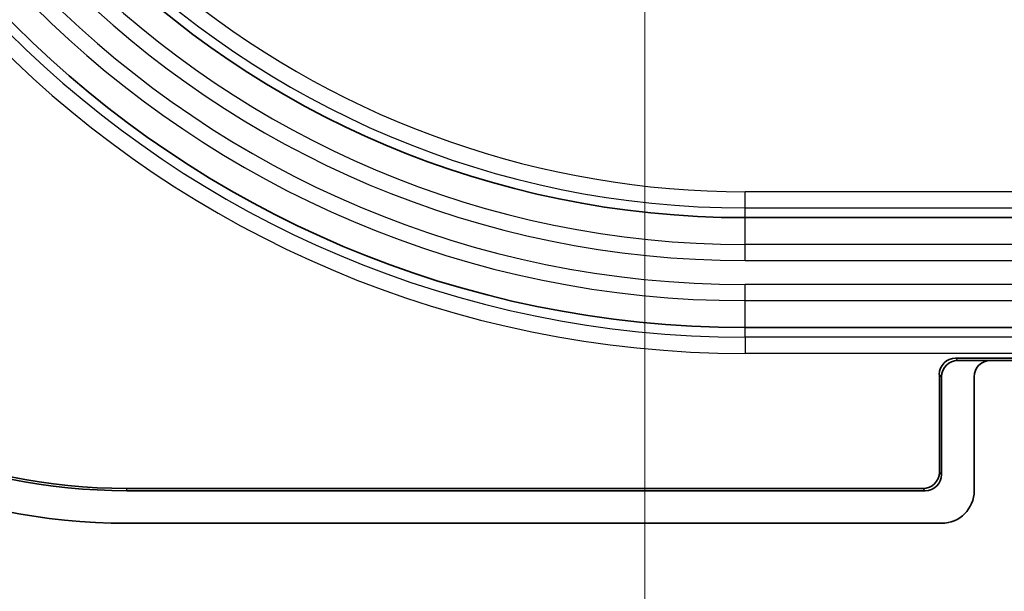
# Model space of a CAD drawing. Units: millimetres. Extents: x 109 to 5984, y 60 to 2168.
# Drawn here: x 3895 to 3925, y 930 to 947 of the extents above; entities that cross this region are included whole.
import ezdxf

# ---------------------------------------------------------------- set-up
doc = ezdxf.new("R2010")
doc.units = ezdxf.units.MM
doc.header["$LTSCALE"] = 7.5
doc.layers.get('Defpoints').update_dxf_attribs({"lineweight": 25})
for name, color, linetype, lineweight in [('Dimension (ISO)', 7, 'Continuous', 18), ('Dimension (ISO) @ 1', 7, 'Continuous', 18), ('Visible (ISO)', 7, 'Continuous', 35), ('Visible Narrow (ISO)', 7, 'Continuous', 25)]:
    doc.layers.add(name, color=color, linetype=linetype, lineweight=lineweight)
doc.styles.add('Note Text (TK)', font='txt')
doc.dimstyles.new('Default - Method 1b (TK)', dxfattribs={"dimscale": 7.5, "dimtxt": 2.5, "dimasz": 2.5, "dimexe": 1, "dimexo": 1.5, "dimgap": 1, "dimtad": 1, "dimtoh": 1, "dimrnd": 1e-08, "dimdsep": 46, "dimtxsty": 'Note Text (TK)', "dimcen": 0.09, "dimdle": 5, "dimclrd": 100, "dimclre": 100, "dimclrt": 7, "dimadec": 1, "dimazin": 1, "dimtfac": 1, "dimtmove": 0, "dimatfit": 3, "dimfxl": 0, "dimtolj": 1, "dimlwd": -1, "dimlwe": -1, "dimarcsym": 0})

# ---------------------------------------------------------------- blocks, each defined once
blk = doc.blocks.new('*D58')
at = {"layer": 'Defpoints', "color": 0, "transparency": 16777216}
for p in [(3897.831, 1414.28), (3783.317, 932.02), (3897.831, 932.02)]:
    blk.add_point(p, dxfattribs=at)
at = {"layer": 'Dimension (ISO)', "color": 100, "transparency": 16777216}
for p, q in [((3886.581, 1414.28), (3775.817, 1414.28)), ((3783.317, 1395.53), (3783.317, 950.77)), ((3886.581, 932.02), (3775.817, 932.02))]:
    blk.add_line(p, q, dxfattribs=at)
for points in [[(3780.192, 1395.53), (3786.442, 1395.53), (3783.317, 1414.28)], [(3780.192, 950.77), (3786.442, 950.77), (3783.317, 932.02)]]:
    blk.add_solid(points, dxfattribs=at)
at = {"layer": 'Dimension (ISO)', "color": 7, "transparency": 16777216, "insert": (3766.442, 1153.867), "char_height": 18.75, "attachment_point": 4, "rotation": 90, "style": 'Note Text (TK)'}
blk.add_mtext('\\A1;482', dxfattribs=at)
blk = doc.blocks.new('*D59')
at = {"layer": 'Defpoints', "color": 0, "transparency": 16777216}
for p in [(3913.73, 1083.517), (4275.733, 1083.517), (4275.733, 836.017)]:
    blk.add_point(p, dxfattribs=at)
at = {"layer": 'Dimension (ISO)', "color": 100, "transparency": 16777216}
for p, q in [((3913.73, 1072.267), (3913.73, 828.517)), ((4275.733, 1072.267), (4275.733, 828.517)), ((3932.48, 836.017), (4256.983, 836.017))]:
    blk.add_line(p, q, dxfattribs=at)
for points in [[(3932.48, 839.142), (3932.48, 832.892), (3913.73, 836.017)], [(4256.983, 839.142), (4256.983, 832.892), (4275.733, 836.017)]]:
    blk.add_solid(points, dxfattribs=at)
at = {"layer": 'Dimension (ISO)', "color": 7, "transparency": 16777216, "insert": (4075.662, 852.892), "char_height": 18.75, "attachment_point": 4, "style": 'Note Text (TK)'}
blk.add_mtext('\\A1;362', dxfattribs=at)

msp = doc.modelspace()

# ---------------------------------------------------------------- linework, layer by layer
at = {"layer": 'Visible (ISO)'}
for p, q in [((3916.8014, 941.4057), (4272.6614, 941.4057)), ((3916.8014, 938.0343), (4272.6614, 938.0343)), ((3923.2613, 937.0898), (4266.2016, 937.0898)), ((3924.3311, 937.02), (3923.3311, 937.02)), ((3924.3311, 937.02), (4265.1317, 937.02)), ((3922.7616, 933.5895), (3922.7616, 936.5901)), ((3922.8314, 933.5197), (3922.8314, 936.5203)), ((3923.8314, 933.0194), (3923.8314, 936.5203)), ((3922.2619, 933.0898), (3897.8314, 933.0898)), ((3922.3317, 933.02), (3897.8314, 933.02)), ((3897.8314, 932.02), (3922.832, 932.02))]:
    msp.add_line(p, q, dxfattribs=at)
for centre, radius in [((3916.8014, 969.72), 31.6857), ((3916.8014, 969.72), 28.3143), ((3897.8314, 950.75), 18.73), ((3897.8314, 950.75), 17.73), ((3897.8314, 950.75), 17.6602)]:
    msp.add_arc(centre, radius, 180, 270, dxfattribs=at)
for centre, major_axis in [((3923.2619, 936.5895), (-0.354, 0.354)), ((3923.3317, 936.5197), (-0.354, 0.354)), ((3924.3317, 936.5197), (-0.354, 0.354)), ((3922.2613, 933.5901), (0.354, -0.354)), ((3922.3311, 933.5203), (0.354, -0.354)), ((3922.8308, 933.0206), (0.708, -0.708))]:
    msp.add_ellipse(centre, major_axis=major_axis, ratio=0.9987828, start_param=5.4983961, end_param=7.0679745, dxfattribs=at)
at = {"layer": 'Visible Narrow (ISO)'}
for p, q in [((4272.6614, 942.2028), (3916.8014, 942.2028)), ((3916.8014, 941.7031), (3916.8014, 942.2028)), ((3916.8014, 941.7031), (4272.6614, 941.7031)), ((3916.8014, 941.4057), (3916.8014, 941.7031)), ((3916.8014, 940.583), (3916.8014, 941.4057)), ((3916.8014, 940.0884), (3916.8014, 940.583)), ((4272.6614, 940.583), (3916.8014, 940.583)), ((3916.8014, 940.0884), (4272.6614, 940.0884)), ((4272.6614, 939.3516), (3916.8014, 939.3516)), ((3916.8014, 938.857), (3916.8014, 939.3516)), ((3916.8014, 938.0343), (3916.8014, 938.857)), ((3916.8014, 938.857), (4272.6614, 938.857)), ((3916.8014, 937.7368), (3916.8014, 938.0343)), ((4272.6614, 937.7368), (3916.8014, 937.7368)), ((3916.8014, 937.7368), (3916.8014, 937.2372)), ((4272.6614, 937.2372), (3916.8014, 937.2372)), ((3923.3311, 937.02), (3923.2613, 937.0898)), ((3922.8314, 936.5203), (3922.7616, 936.5901)), ((3922.8314, 933.5197), (3922.7616, 933.5895)), ((3897.8314, 933.02), (3897.8314, 933.0898)), ((3922.3317, 933.02), (3922.2619, 933.0898))]:
    msp.add_line(p, q, dxfattribs=at)
for radius, start in [(32.4828, 180), (31.9831, 180), (30.863, 180), (30.3684, 180), (29.6316, 180), (29.137, 180), (28.0169, 180), (27.5172, 231.53022)]:
    msp.add_arc((3916.8014, 969.72), radius, start, 270, dxfattribs=at)

# ---------------------------------------------------------------- dimensions: what is measured, and where the dimension line sits
at = {"layer": 'Dimension (ISO) @ 1', "color": 100, "true_color": 0x00ff3f}
for base, p1, p2, angle, override, picture, middle in [((3783.3172, 932.02), (3897.8314, 1414.28), (3897.8314, 932.02), 270, {"dimscale": 1, "dimtxt": 18.75, "dimasz": 18.75, "dimexe": 7.5, "dimexo": 11.25, "dimgap": 7.5, "dimtoh": 0, "dimdec": 0, "dimcen": 0.675, "dimtol": 0, "dimlim": 0, "dimtp": 0, "dimtm": 0, "dimtdec": 2, "dimtix": 0, "dimtofl": 0, "dimtmove": 0, "dimatfit": 1}, '*D58', (3783.3172, 1173.15)), ((4275.7325, 836.0172), (3913.7303, 1083.5172), (4275.7325, 1083.5172), 180, {"dimscale": 1, "dimtxt": 18.75, "dimasz": 18.75, "dimexe": 7.5, "dimexo": 11.25, "dimgap": 7.5, "dimtoh": 0, "dimdec": 2, "dimcen": 0.675, "dimtol": 0, "dimlim": 0, "dimtp": 0, "dimtm": 0, "dimtdec": 2, "dimtix": 0, "dimtofl": 0, "dimtmove": 0, "dimatfit": 1}, '*D59', (4094.7314, 836.0172))]:
    dim = msp.add_linear_dim(base=base, p1=p1, p2=p2, angle=angle, dimstyle='Default - Method 1b (TK)', override=override, dxfattribs=at)
    dim.commit()
    dim.dimension.update_dxf_attribs({"geometry": picture, "text_midpoint": middle, "dimtype": 160})

doc.saveas('drawing.dxf')
